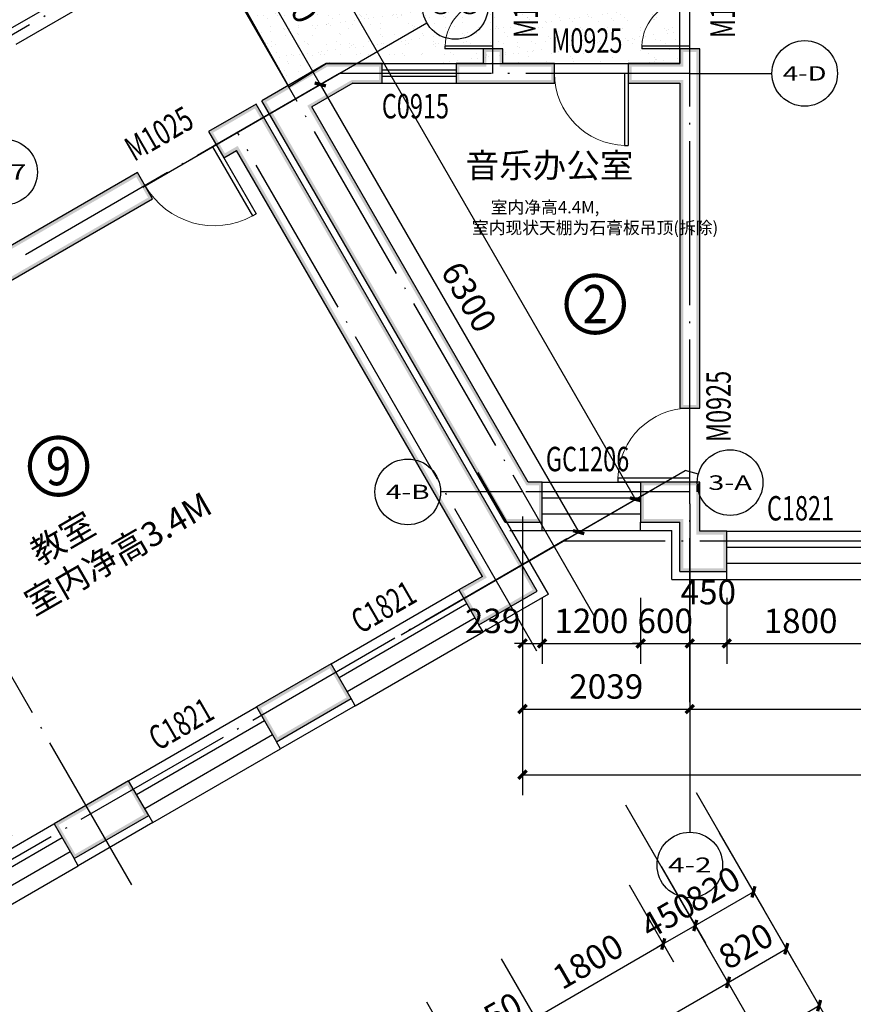
# Model space of a CAD drawing. Extents: x 4811302 to 5194981, y -1995463 to -1590245.
# Drawn here: x 5141614 to 5151777, y -1776692 to -1764693 of the extents above; entities that cross this region are included whole.
import ezdxf
from ezdxf.enums import TextEntityAlignment as Align

# ---------------------------------------------------------------- set-up
doc = ezdxf.new("R2010")
doc.units = 0
doc.header["$LTSCALE"] = 1000
doc.header["$MEASUREMENT"] = 0
doc.linetypes.add('DOTE', pattern=[2.42, 2, -0.2, 0.02, -0.2])
doc.layers.get('Defpoints').update_dxf_attribs({"color": 1})
for name, color, linetype in [('AXIS', 3, 'Continuous'), ('AXIS_TEXT', 7, 'Continuous'), ('DIM_IDEN', 3, 'Continuous'), ('DOTE', 1, 'DOTE'), ('PUB_DIM', 3, 'Continuous'), ('PUB_TEXT', 7, 'Continuous'), ('PUB_WALL', 9, 'Continuous'), ('SURFACE', 6, 'Continuous'), ('WALL', 9, 'Continuous'), ('WINDOW', 4, 'Continuous'), ('WINDOW_TEXT', 7, 'Continuous'), ('文字', 100, 'Continuous')]:
    doc.layers.add(name, color=color, linetype=linetype)
doc.styles.add('-宋体', font='txt', dxfattribs={"width": 0.8})
doc.styles.add('_TCH_AXIS', font='COMPLEX', dxfattribs={"bigfont": 'GBCBIG'})
doc.styles.add('_TCH_DIM_T3', font='SIMPLEX', dxfattribs={"width": 0.705882, "bigfont": 'GBCBIG'})
doc.styles.add('_TCH_LABEL', font='COMPLEX', dxfattribs={"bigfont": 'GBCBIG'})
doc.styles.add('_TCH_WINDOW', font='SIMPLEX', dxfattribs={"height": 3.5, "bigfont": 'GBCBIG'})
doc.styles.add('COMPLEX', font='COMPLEX')
doc.dimstyles.new('_TCH_ARCH&&100', dxfattribs={"dimtxt": 297.5, "dimasz": 100, "dimexe": 250, "dimexo": 300, "dimgap": 126.25, "dimtad": 1, "dimdec": 0, "dimzin": 0, "dimdsep": 46, "dimtxsty": '_TCH_DIM_T3', "dimblk": 'ARCHTICK', "dimcen": 0.09, "dimclrt": 7, "dimazin": 2, "dimtfac": 1, "dimtdec": 0, "dimtix": 1, "dimtmove": 2, "dimatfit": 3, "dimfxl": 0, "dimtolj": 1, "dimtzin": 0, "dimarcsym": 0})

# ---------------------------------------------------------------- blocks, each defined once
blk = doc.blocks.new('_ArchTick')
at = {"color": 0, "linetype": 'ByBlock', "const_width": 0.4}
blk.add_lwpolyline([(-0.5, -0.5), (0.5, 0.5)], dxfattribs=at)
blk = doc.blocks.new('*D1734')
at = {"layer": 'Defpoints', "color": 0, "transparency": 16777216}
for p in [(5149993, -1774341), (5149283, -1774751), (5150560, -1775322)]:
    blk.add_point(p, dxfattribs=at)
at = {"layer": 'PUB_DIM', "color": 0, "lineweight": -2, "transparency": 16777216}
for p, q in [((5150143, -1774601), (5150685, -1775539)), ((5149433, -1775011), (5149975, -1775949)), ((5149850, -1775732), (5150560, -1775322))]:
    blk.add_line(p, q, dxfattribs=at)
at = {"layer": 'PUB_DIM', "color": 0, "lineweight": -2, "transparency": 16777216, "xscale": 100, "yscale": 100, "zscale": 100}
for p, rotation in [((5150560, -1775322), 30.00000000466942), ((5149850, -1775732), 210.0000000046694)]:
    blk.add_blockref('_ArchTick', p, dxfattribs=dict(at, rotation=rotation))
at = {"layer": 'PUB_DIM', "color": 7, "transparency": 16777216, "insert": (5150067, -1775289), "char_height": 297.5, "attachment_point": 5, "rotation": 30, "style": '_TCH_DIM_T3'}
blk.add_mtext('\\A1;820', dxfattribs=at)
blk = doc.blocks.new('*D1735')
at = {"layer": 'Defpoints', "color": 0, "transparency": 16777216}
for p in [(5149283, -1774751), (5148894, -1774976), (5149850, -1775732)]:
    blk.add_point(p, dxfattribs=at)
at = {"layer": 'PUB_DIM', "color": 0, "lineweight": -2, "transparency": 16777216}
for p, q in [((5149433, -1775011), (5149975, -1775949)), ((5149044, -1775236), (5149585, -1776174)), ((5149850, -1775732), (5149936, -1775682)), ((5149460, -1775957), (5149850, -1775732)), ((5149460, -1775957), (5149373, -1776007))]:
    blk.add_line(p, q, dxfattribs=at)
at = {"layer": 'PUB_DIM', "color": 0, "lineweight": -2, "transparency": 16777216, "xscale": 100, "yscale": 100, "zscale": 100}
for p, rotation in [((5149850, -1775732), 210.0000000046634), ((5149460, -1775957), 30.00000000466336)]:
    blk.add_blockref('_ArchTick', p, dxfattribs=dict(at, rotation=rotation))
at = {"layer": 'PUB_DIM', "color": 7, "transparency": 16777216, "insert": (5149517, -1775607), "char_height": 297.5, "attachment_point": 5, "rotation": 30, "style": '_TCH_DIM_T3'}
blk.add_mtext('\\A1;450', dxfattribs=at)
blk = doc.blocks.new('*D1736')
at = {"layer": 'Defpoints', "color": 0, "transparency": 16777216}
for p in [(5148894, -1774976), (5147335, -1775876), (5149460, -1775957)]:
    blk.add_point(p, dxfattribs=at)
at = {"layer": 'PUB_DIM', "color": 0, "lineweight": -2, "transparency": 16777216}
for p, q in [((5149044, -1775236), (5149585, -1776174)), ((5147901, -1776857), (5149460, -1775957)), ((5147485, -1776136), (5148026, -1777074))]:
    blk.add_line(p, q, dxfattribs=at)
at = {"layer": 'PUB_DIM', "color": 0, "lineweight": -2, "transparency": 16777216, "xscale": 100, "yscale": 100, "zscale": 100}
for p, rotation in [((5149460, -1775957), 30.00000000465104), ((5147901, -1776857), 210.0000000046511)]:
    blk.add_blockref('_ArchTick', p, dxfattribs=dict(at, rotation=rotation))
at = {"layer": 'PUB_DIM', "color": 7, "transparency": 16777216, "insert": (5148543, -1776169), "char_height": 297.5, "attachment_point": 5, "rotation": 30, "style": '_TCH_DIM_T3'}
blk.add_mtext('\\A1;1800', dxfattribs=at)
blk = doc.blocks.new('*D1737')
at = {"layer": 'Defpoints', "color": 0, "transparency": 16777216}
for p in [(5147335, -1775876), (5146425, -1776401), (5147901, -1776857)]:
    blk.add_point(p, dxfattribs=at)
at = {"layer": 'PUB_DIM', "color": 0, "lineweight": -2, "transparency": 16777216}
for p, q in [((5147485, -1776136), (5148026, -1777074)), ((5146575, -1776661), (5147117, -1777599)), ((5146992, -1777382), (5147901, -1776857))]:
    blk.add_line(p, q, dxfattribs=at)
at = {"layer": 'PUB_DIM', "color": 0, "lineweight": -2, "transparency": 16777216, "xscale": 100, "yscale": 100, "zscale": 100}
for p, rotation in [((5147901, -1776857), 30.00000000467415), ((5146992, -1777382), 210.0000000046741)]:
    blk.add_blockref('_ArchTick', p, dxfattribs=dict(at, rotation=rotation))
at = {"layer": 'PUB_DIM', "color": 7, "transparency": 16777216, "insert": (5147309, -1776882), "char_height": 297.5, "attachment_point": 5, "rotation": 30, "style": '_TCH_DIM_T3'}
blk.add_mtext('\\A1;1050', dxfattribs=at)
blk = doc.blocks.new('*D1738')
at = {"layer": 'Defpoints', "color": 0, "transparency": 16777216}
for p in [(5146425, -1776401), (5144867, -1777301), (5146992, -1777382)]:
    blk.add_point(p, dxfattribs=at)
at = {"layer": 'PUB_DIM', "color": 0, "lineweight": -2, "transparency": 16777216}
for p, q in [((5146575, -1776661), (5147117, -1777599)), ((5145433, -1778282), (5146992, -1777382)), ((5145017, -1777561), (5145558, -1778499))]:
    blk.add_line(p, q, dxfattribs=at)
at = {"layer": 'PUB_DIM', "color": 0, "lineweight": -2, "transparency": 16777216, "xscale": 100, "yscale": 100, "zscale": 100}
for p, rotation in [((5146992, -1777382), 30.00000000466268), ((5145433, -1778282), 210.0000000046627)]:
    blk.add_blockref('_ArchTick', p, dxfattribs=dict(at, rotation=rotation))
at = {"layer": 'PUB_DIM', "color": 7, "transparency": 16777216, "insert": (5146075, -1777594), "char_height": 297.5, "attachment_point": 5, "rotation": 30, "style": '_TCH_DIM_T3'}
blk.add_mtext('\\A1;1800', dxfattribs=at)
blk = doc.blocks.new('*D1786')
at = {"layer": 'AXIS', "color": 0, "lineweight": -2, "transparency": 16777216}
for p, q in [((5149860, -1774110), (5151085, -1776232)), ((5149150, -1774520), (5150375, -1776642)), ((5150250, -1776425), (5150960, -1776015))]:
    blk.add_line(p, q, dxfattribs=at)
at = {"layer": 'Defpoints', "color": 0, "transparency": 16777216}
for p in [(5149710, -1773850), (5149000, -1774260), (5150960, -1776015)]:
    blk.add_point(p, dxfattribs=at)
at = {"layer": 'AXIS', "color": 0, "lineweight": -2, "transparency": 16777216, "xscale": 100, "yscale": 100, "zscale": 100}
for p, rotation in [((5150960, -1776015), 29.99999999998921), ((5150250, -1776425), 209.9999999999892)]:
    blk.add_blockref('_ArchTick', p, dxfattribs=dict(at, rotation=rotation))
at = {"layer": 'AXIS', "color": 7, "transparency": 16777216, "insert": (5150467, -1775982), "char_height": 297.5, "attachment_point": 5, "rotation": 30, "style": '_TCH_DIM_T3'}
blk.add_mtext('\\A1;820', dxfattribs=at)
blk = doc.blocks.new('*D1787')
at = {"layer": 'AXIS', "color": 0, "lineweight": -2, "transparency": 16777216}
for p, q in [((5149150, -1774520), (5150375, -1776642)), ((5142975, -1780625), (5150250, -1776425)), ((5141875, -1778720), (5143100, -1780842))]:
    blk.add_line(p, q, dxfattribs=at)
at = {"layer": 'Defpoints', "color": 0, "transparency": 16777216}
for p in [(5149000, -1774260), (5150250, -1776425), (5141725, -1778460)]:
    blk.add_point(p, dxfattribs=at)
at = {"layer": 'AXIS', "color": 0, "lineweight": -2, "transparency": 16777216, "xscale": 100, "yscale": 100, "zscale": 100}
for p, rotation in [((5150250, -1776425), 30.00000000000208), ((5142975, -1780625), 210.0000000000021)]:
    blk.add_blockref('_ArchTick', p, dxfattribs=dict(at, rotation=rotation))
at = {"layer": 'AXIS', "color": 7, "transparency": 16777216, "insert": (5146475, -1778287), "char_height": 297.5, "attachment_point": 5, "rotation": 30, "style": '_TCH_DIM_T3'}
blk.add_mtext('\\A1;8400', dxfattribs=at)
blk = doc.blocks.new('*D1791')
at = {"layer": 'AXIS', "color": 0, "lineweight": -2, "transparency": 16777216}
for p, q in [((5149860, -1774110), (5151485, -1776925)), ((5128826, -1789718), (5151360, -1776708)), ((5127326, -1787120), (5128951, -1789935))]:
    blk.add_line(p, q, dxfattribs=at)
at = {"layer": 'Defpoints', "color": 0, "transparency": 16777216}
for p in [(5149710, -1773850), (5151360, -1776708), (5127176, -1786860)]:
    blk.add_point(p, dxfattribs=at)
at = {"layer": 'AXIS', "color": 0, "lineweight": -2, "transparency": 16777216, "xscale": 100, "yscale": 100, "zscale": 100}
for p, rotation in [((5151360, -1776708), 29.99999999999962), ((5128826, -1789718), 209.9999999999996)]:
    blk.add_blockref('_ArchTick', p, dxfattribs=dict(at, rotation=rotation))
at = {"layer": 'AXIS', "color": 7, "transparency": 16777216, "insert": (5139955, -1782975), "char_height": 297.5, "attachment_point": 5, "rotation": 30, "style": '_TCH_DIM_T3'}
blk.add_mtext('\\A1;26020', dxfattribs=at)
blk = doc.blocks.new('_AXISO')
blk.add_circle((0, 0), 0.5)
at = {"layer": 'AXIS_TEXT', "style": 'COMPLEX', "width": 1.041667}
blk.add_attdef('A', text='', height=0.56, dxfattribs=at).set_placement((-0.25, -0.28), (0.25, -0.28), align=Align.FIT)
blk = doc.blocks.new('$DorLib2D$00000001')
for p, q in [((0.45, 0.975), (0.5, 0.975)), ((0.45, 0), (0.45, 0.975)), ((0.5, 0), (0.5, 0.975)), ((0.5, 0), (0.45, 0))]:
    blk.add_line(p, q)
at = {"lineweight": 13}
blk.add_arc((0.475, 0), 0.975, 91.4693, 180, dxfattribs=at)
blk = doc.blocks.new('$WINLIB2D$00000001')
for p, q in [((-0.5, 0.5), (0.5, 0.5)), ((0.5, 0.1667), (-0.5, 0.1667)), ((0.5, -0.1667), (-0.5, -0.1667)), ((-0.5, -0.5), (0.5, -0.5))]:
    blk.add_line(p, q)
blk = doc.blocks.new('*D2031')
at = {"layer": 'Defpoints', "color": 0, "transparency": 16777216}
for p in [(5150234, -1771440), (5152034, -1771440), (5152034, -1772294)]:
    blk.add_point(p, dxfattribs=at)
at = {"layer": 'PUB_DIM', "color": 0, "lineweight": -2, "transparency": 16777216}
for p, q in [((5150234, -1771740), (5150234, -1772544)), ((5152034, -1771740), (5152034, -1772544)), ((5150234, -1772294), (5152034, -1772294))]:
    blk.add_line(p, q, dxfattribs=at)
at = {"layer": 'PUB_DIM', "color": 0, "lineweight": -2, "transparency": 16777216, "xscale": 100, "yscale": 100, "zscale": 100, "rotation": 180}
blk.add_blockref('_ArchTick', (5150234, -1772294), dxfattribs=at)
at = {"layer": 'PUB_DIM', "color": 0, "lineweight": -2, "transparency": 16777216, "xscale": 100, "yscale": 100, "zscale": 100}
blk.add_blockref('_ArchTick', (5152034, -1772294), dxfattribs=at)
at = {"layer": 'PUB_DIM', "color": 7, "transparency": 16777216, "insert": (5151134, -1772019), "char_height": 297.5, "attachment_point": 5, "style": '_TCH_DIM_T3'}
blk.add_mtext('\\A1;1800', dxfattribs=at)
blk = doc.blocks.new('*D2032')
at = {"layer": 'Defpoints', "color": 0, "transparency": 16777216}
for p in [(5149784, -1771440), (5150234, -1771440), (5150234, -1772294)]:
    blk.add_point(p, dxfattribs=at)
at = {"layer": 'PUB_DIM', "color": 0, "lineweight": -2, "transparency": 16777216}
for p, q in [((5149784, -1771740), (5149784, -1772544)), ((5150234, -1771740), (5150234, -1772544)), ((5149784, -1772294), (5150234, -1772294))]:
    blk.add_line(p, q, dxfattribs=at)
at = {"layer": 'PUB_DIM', "color": 0, "lineweight": -2, "transparency": 16777216, "xscale": 100, "yscale": 100, "zscale": 100, "rotation": 180}
blk.add_blockref('_ArchTick', (5149784, -1772294), dxfattribs=at)
at = {"layer": 'PUB_DIM', "color": 0, "lineweight": -2, "transparency": 16777216, "xscale": 100, "yscale": 100, "zscale": 100}
blk.add_blockref('_ArchTick', (5150234, -1772294), dxfattribs=at)
at = {"layer": 'PUB_DIM', "color": 7, "transparency": 16777216, "insert": (5150009, -1771669), "char_height": 297.5, "attachment_point": 5, "style": '_TCH_DIM_T3'}
blk.add_mtext('\\A1;450', dxfattribs=at)
blk = doc.blocks.new('*D2033')
at = {"layer": 'Defpoints', "color": 0, "transparency": 16777216}
for p in [(5149184, -1771440), (5149784, -1771440), (5149784, -1772294)]:
    blk.add_point(p, dxfattribs=at)
at = {"layer": 'PUB_DIM', "color": 0, "lineweight": -2, "transparency": 16777216}
for p, q in [((5149184, -1771740), (5149184, -1772544)), ((5149784, -1771740), (5149784, -1772544)), ((5149184, -1772294), (5149084, -1772294)), ((5149184, -1772294), (5149784, -1772294)), ((5149784, -1772294), (5149884, -1772294))]:
    blk.add_line(p, q, dxfattribs=at)
at = {"layer": 'PUB_DIM', "color": 0, "lineweight": -2, "transparency": 16777216, "xscale": 100, "yscale": 100, "zscale": 100}
blk.add_blockref('_ArchTick', (5149184, -1772294), dxfattribs=at)
at = {"layer": 'PUB_DIM', "color": 0, "lineweight": -2, "transparency": 16777216, "xscale": 100, "yscale": 100, "zscale": 100, "rotation": 180}
blk.add_blockref('_ArchTick', (5149784, -1772294), dxfattribs=at)
at = {"layer": 'PUB_DIM', "color": 7, "transparency": 16777216, "insert": (5149484, -1772019), "char_height": 297.5, "attachment_point": 5, "style": '_TCH_DIM_T3'}
blk.add_mtext('\\A1;600', dxfattribs=at)
blk = doc.blocks.new('*D2034')
at = {"layer": 'Defpoints', "color": 0, "transparency": 16777216}
for p in [(5147984, -1771440), (5149184, -1771440), (5149184, -1772294)]:
    blk.add_point(p, dxfattribs=at)
at = {"layer": 'PUB_DIM', "color": 0, "lineweight": -2, "transparency": 16777216}
for p, q in [((5147984, -1771740), (5147984, -1772544)), ((5149184, -1771740), (5149184, -1772544)), ((5147984, -1772294), (5149184, -1772294))]:
    blk.add_line(p, q, dxfattribs=at)
at = {"layer": 'PUB_DIM', "color": 0, "lineweight": -2, "transparency": 16777216, "xscale": 100, "yscale": 100, "zscale": 100, "rotation": 180}
blk.add_blockref('_ArchTick', (5147984, -1772294), dxfattribs=at)
at = {"layer": 'PUB_DIM', "color": 0, "lineweight": -2, "transparency": 16777216, "xscale": 100, "yscale": 100, "zscale": 100}
blk.add_blockref('_ArchTick', (5149184, -1772294), dxfattribs=at)
at = {"layer": 'PUB_DIM', "color": 7, "transparency": 16777216, "insert": (5148584, -1772019), "char_height": 297.5, "attachment_point": 5, "style": '_TCH_DIM_T3'}
blk.add_mtext('\\A1;1200', dxfattribs=at)
blk = doc.blocks.new('*D2035')
at = {"layer": 'Defpoints', "color": 0, "transparency": 16777216}
for p in [(5147745, -1771440), (5147984, -1771440), (5147984, -1772294)]:
    blk.add_point(p, dxfattribs=at)
at = {"layer": 'PUB_DIM', "color": 0, "lineweight": -2, "transparency": 16777216}
for p, q in [((5147745, -1771740), (5147745, -1772544)), ((5147984, -1771740), (5147984, -1772544)), ((5147745, -1772294), (5147645, -1772294)), ((5147745, -1772294), (5147984, -1772294)), ((5147984, -1772294), (5148084, -1772294))]:
    blk.add_line(p, q, dxfattribs=at)
at = {"layer": 'PUB_DIM', "color": 0, "lineweight": -2, "transparency": 16777216, "xscale": 100, "yscale": 100, "zscale": 100}
blk.add_blockref('_ArchTick', (5147745, -1772294), dxfattribs=at)
at = {"layer": 'PUB_DIM', "color": 0, "lineweight": -2, "transparency": 16777216, "xscale": 100, "yscale": 100, "zscale": 100, "rotation": 180}
blk.add_blockref('_ArchTick', (5147984, -1772294), dxfattribs=at)
at = {"layer": 'PUB_DIM', "color": 7, "transparency": 16777216, "insert": (5147380, -1772019), "char_height": 297.5, "attachment_point": 5, "style": '_TCH_DIM_T3'}
blk.add_mtext('\\A1;239', dxfattribs=at)
blk = doc.blocks.new('*D2036')
at = {"layer": 'AXIS', "color": 0, "lineweight": -2, "transparency": 16777216}
for p, q in [((5147745, -1770894), (5147745, -1773344)), ((5149784, -1770894), (5149784, -1773344)), ((5147745, -1773094), (5149784, -1773094))]:
    blk.add_line(p, q, dxfattribs=at)
at = {"layer": 'Defpoints', "color": 0, "transparency": 16777216}
for p in [(5147745, -1770594), (5149784, -1770594), (5149784, -1773094)]:
    blk.add_point(p, dxfattribs=at)
at = {"layer": 'AXIS', "color": 0, "lineweight": -2, "transparency": 16777216, "xscale": 100, "yscale": 100, "zscale": 100, "rotation": 180}
blk.add_blockref('_ArchTick', (5147745, -1773094), dxfattribs=at)
at = {"layer": 'AXIS', "color": 0, "lineweight": -2, "transparency": 16777216, "xscale": 100, "yscale": 100, "zscale": 100}
blk.add_blockref('_ArchTick', (5149784, -1773094), dxfattribs=at)
at = {"layer": 'AXIS', "color": 7, "transparency": 16777216, "insert": (5148765, -1772819), "char_height": 297.5, "attachment_point": 5, "style": '_TCH_DIM_T3'}
blk.add_mtext('\\A1;2039', dxfattribs=at)
blk = doc.blocks.new('*D2037')
at = {"layer": 'AXIS', "color": 0, "lineweight": -2, "transparency": 16777216}
for p, q in [((5149784, -1770894), (5149784, -1773344)), ((5160584, -1770894), (5160584, -1773344)), ((5149784, -1773094), (5160584, -1773094))]:
    blk.add_line(p, q, dxfattribs=at)
at = {"layer": 'Defpoints', "color": 0, "transparency": 16777216}
for p in [(5149784, -1770594), (5160584, -1770594), (5160584, -1773094)]:
    blk.add_point(p, dxfattribs=at)
at = {"layer": 'AXIS', "color": 0, "lineweight": -2, "transparency": 16777216, "xscale": 100, "yscale": 100, "zscale": 100, "rotation": 180}
blk.add_blockref('_ArchTick', (5149784, -1773094), dxfattribs=at)
at = {"layer": 'AXIS', "color": 0, "lineweight": -2, "transparency": 16777216, "xscale": 100, "yscale": 100, "zscale": 100}
blk.add_blockref('_ArchTick', (5160584, -1773094), dxfattribs=at)
at = {"layer": 'AXIS', "color": 7, "transparency": 16777216, "insert": (5155184, -1772819), "char_height": 297.5, "attachment_point": 5, "style": '_TCH_DIM_T3'}
blk.add_mtext('\\A1;10800', dxfattribs=at)
blk = doc.blocks.new('*D2038')
at = {"layer": 'AXIS', "color": 0, "lineweight": -2, "transparency": 16777216}
for p, q in [((5147745, -1770747), (5147745, -1774144)), ((5161054, -1770747), (5161054, -1774144)), ((5147745, -1773894), (5161054, -1773894))]:
    blk.add_line(p, q, dxfattribs=at)
at = {"layer": 'Defpoints', "color": 0, "transparency": 16777216}
for p in [(5147745, -1770447), (5161054, -1770447), (5161054, -1773894)]:
    blk.add_point(p, dxfattribs=at)
at = {"layer": 'AXIS', "color": 0, "lineweight": -2, "transparency": 16777216, "xscale": 100, "yscale": 100, "zscale": 100, "rotation": 180}
blk.add_blockref('_ArchTick', (5147745, -1773894), dxfattribs=at)
at = {"layer": 'AXIS', "color": 0, "lineweight": -2, "transparency": 16777216, "xscale": 100, "yscale": 100, "zscale": 100}
blk.add_blockref('_ArchTick', (5161054, -1773894), dxfattribs=at)
at = {"layer": 'AXIS', "color": 7, "transparency": 16777216, "insert": (5154400, -1773619), "char_height": 297.5, "attachment_point": 5, "style": '_TCH_DIM_T3'}
blk.add_mtext('\\A1;13309', dxfattribs=at)
blk = doc.blocks.new('$DorLib2D$00000002')
for p, q in [((-0.5, 0), (-0.5, 0.4875)), ((-0.475, 0.4875), (-0.5, 0.4875)), ((-0.475, 0), (-0.475, 0.4875)), ((0.475, 0), (0.475, 0.4875)), ((0.475, 0.4875), (0.5, 0.4875)), ((0.5, 0), (0.5, 0.4875)), ((-0.5, 0), (-0.475, 0)), ((0.5, 0), (0.475, 0))]:
    blk.add_line(p, q)
at = {"lineweight": 13}
for centre, start, end in [((-0.4875, 0), 0, 88.53072), ((0.4875, 0), 91.46928, 180)]:
    blk.add_arc(centre, 0.4875, start, end, dxfattribs=at)
blk = doc.blocks.new('*D2106')
at = {"layer": 'AXIS', "color": 0, "lineweight": -2, "transparency": 16777216}
for p, q in [((5143374, -1766582), (5145496, -1765357)), ((5145279, -1765482), (5148429, -1770938)), ((5146524, -1772038), (5148646, -1770813))]:
    blk.add_line(p, q, dxfattribs=at)
at = {"layer": 'Defpoints', "color": 0, "transparency": 16777216}
for p in [(5143114, -1766732), (5148429, -1770938), (5146264, -1772188)]:
    blk.add_point(p, dxfattribs=at)
at = {"layer": 'AXIS', "color": 0, "lineweight": -2, "transparency": 16777216, "xscale": 100, "yscale": 100, "zscale": 100}
for p, rotation in [((5145279, -1765482), 120), ((5148429, -1770938), 299.9999999999999)]:
    blk.add_blockref('_ArchTick', p, dxfattribs=dict(at, rotation=rotation))
at = {"layer": 'AXIS', "color": 7, "transparency": 16777216, "insert": (5147092, -1768072), "char_height": 297.5, "attachment_point": 5, "rotation": 300, "style": '_TCH_DIM_T3'}
blk.add_mtext('\\A1;6300', dxfattribs=at)
blk = doc.blocks.new('*D2107')
at = {"layer": 'AXIS', "color": 0, "lineweight": -2, "transparency": 16777216}
for p, q in [((5142174, -1764503), (5144296, -1763278)), ((5144079, -1763403), (5145279, -1765482)), ((5143374, -1766582), (5145496, -1765357))]:
    blk.add_line(p, q, dxfattribs=at)
at = {"layer": 'Defpoints', "color": 0, "transparency": 16777216}
for p in [(5141914, -1764653), (5145279, -1765482), (5143114, -1766732)]:
    blk.add_point(p, dxfattribs=at)
at = {"layer": 'AXIS', "color": 0, "lineweight": -2, "transparency": 16777216, "xscale": 100, "yscale": 100, "zscale": 100}
for p, rotation in [((5144079, -1763403), 120.0000000000013), ((5145279, -1765482), 300.0000000000013)]:
    blk.add_blockref('_ArchTick', p, dxfattribs=dict(at, rotation=rotation))
at = {"layer": 'AXIS', "color": 7, "transparency": 16777216, "insert": (5144917, -1764305), "char_height": 297.5, "attachment_point": 5, "rotation": 300, "style": '_TCH_DIM_T3'}
blk.add_mtext('\\A1;2400', dxfattribs=at)
blk = doc.blocks.new('*D2109')
at = {"layer": 'AXIS', "color": 0, "lineweight": -2, "transparency": 16777216}
for p, q in [((5139024, -1759047), (5141839, -1757422)), ((5141622, -1757547), (5149122, -1770538)), ((5146524, -1772038), (5149339, -1770413))]:
    blk.add_line(p, q, dxfattribs=at)
at = {"layer": 'Defpoints', "color": 0, "transparency": 16777216}
for p in [(5138764, -1759197), (5149122, -1770538), (5146264, -1772188)]:
    blk.add_point(p, dxfattribs=at)
at = {"layer": 'AXIS', "color": 0, "lineweight": -2, "transparency": 16777216, "xscale": 100, "yscale": 100, "zscale": 100}
for p, rotation in [((5141622, -1757547), 120.0000000000002), ((5149122, -1770538), 300.0000000000002)]:
    blk.add_blockref('_ArchTick', p, dxfattribs=dict(at, rotation=rotation))
at = {"layer": 'AXIS', "color": 7, "transparency": 16777216, "insert": (5145610, -1763905), "char_height": 297.5, "attachment_point": 5, "rotation": 300, "style": '_TCH_DIM_T3'}
blk.add_mtext('\\A1;15000', dxfattribs=at)

msp = doc.modelspace()

# ---------------------------------------------------------------- hatches: boundary and pattern name
h = msp.add_hatch()
h.set_pattern_fill('碎沙', color=1, scale=100)
h.set_pattern_definition([(37.5, (-83646.68, -68867.52), (-8.0001565, 244.706619), [0, -193.04, 0, -215.9, 0, -206.375]), (7.5, (-83646.68, -68867.52), (224.761642, 358.41255), [0, -104.14, 0, -173.99, 0, -66.675]), (327.5, (-83802.89, -68867.52), (395.496185, 0.718592), [0, -63.5, 0, -228.6, 0, -298.45]), (317.5, (-83802.9, -68867.52), (381.778226, 111.464662), [0, -31.75, 0, -149.86, 0, -171.45])])
h.paths.add_polyline_path([(5149664.3, -1763666.9), (5143862.9, -1763667), (5144896.3, -1765512.7), (5145350.9, -1765227), (5149664.3, -1765226.9)])
at = {"layer": 'PUB_WALL'}
for points in [[(5147504.3, -1765046.9), (5147264.3, -1765046.9), (5147304.3, -1765086.9), (5147464.3, -1765086.9)], [(5147264.3, -1765046.9), (5147264.3, -1765226.9), (5147304.3, -1765266.9), (5147304.3, -1765086.9)], [(5147504.3, -1765226.9), (5147504.3, -1765046.9), (5147464.3, -1765086.9), (5147464.3, -1765266.9)], [(5149904.3, -1765046.9), (5149664.3, -1765046.9), (5149704.3, -1765086.9), (5149864.3, -1765086.9)], [(5149664.3, -1765046.9), (5149664.3, -1765226.9), (5149704.3, -1765266.9), (5149704.3, -1765086.9)], [(5149904.3, -1765346.9), (5149904.3, -1765046.9), (5149864.3, -1765086.9), (5149864.3, -1765346.9)], [(5145350.9, -1765226.9), (5144565.7, -1765680.2), (5144620.4, -1765694.8), (5145361.6, -1765266.9)], [(5146034.3, -1765226.9), (5145350.9, -1765226.9), (5145361.6, -1765266.9), (5145994.3, -1765266.9)], [(5146034.3, -1765466.9), (5146034.3, -1765226.9), (5145994.3, -1765266.9), (5145994.3, -1765426.9)], [(5147264.3, -1765226.9), (5146934.3, -1765226.9), (5146974.3, -1765266.9), (5147304.3, -1765266.9)], [(5146934.3, -1765226.9), (5146934.3, -1765466.9), (5146974.3, -1765426.9), (5146974.3, -1765266.9)], [(5148134.3, -1765226.9), (5147504.3, -1765226.9), (5147464.3, -1765266.9), (5148094.3, -1765266.9)], [(5148134.3, -1765466.9), (5148134.3, -1765226.9), (5148094.3, -1765266.9), (5148094.3, -1765426.9)], [(5149664.3, -1765226.9), (5149034.3, -1765226.9), (5149074.3, -1765266.9), (5149704.3, -1765266.9)], [(5149034.3, -1765226.9), (5149034.3, -1765466.9), (5149074.3, -1765426.9), (5149074.3, -1765266.9)], [(5149904.3, -1769426.9), (5149904.3, -1765346.9), (5149864.3, -1765346.9), (5149864.3, -1769386.9)], [(5145675.2, -1765466.9), (5145175.1, -1765755.6), (5145120.4, -1765741), (5145664.4, -1765426.9)], [(5145675.2, -1765466.9), (5146034.3, -1765466.9), (5145994.3, -1765426.9), (5145664.4, -1765426.9)], [(5146934.3, -1765466.9), (5147384.3, -1765466.9), (5147384.3, -1765426.9), (5146974.3, -1765426.9)], [(5147384.3, -1765466.9), (5148134.3, -1765466.9), (5148094.3, -1765426.9), (5147384.3, -1765426.9)], [(5149034.3, -1765466.9), (5149664.3, -1765466.9), (5149704.3, -1765426.9), (5149074.3, -1765426.9)], [(5149664.3, -1765466.9), (5149664.3, -1769426.9), (5149704.3, -1769386.9), (5149704.3, -1765426.9)], [(5144496.5, -1765720.2), (5143916.2, -1766055.2), (5143970.9, -1766069.8), (5144481.8, -1765774.8)], [(5147118.6, -1770261.9), (5144496.5, -1765720.2), (5144481.8, -1765774.8), (5147084, -1770281.9)], [(5147531.4, -1770816.9), (5144565.7, -1765680.2), (5144620.4, -1765694.8), (5147554.5, -1770776.9)], [(5147814.3, -1770326.9), (5145175.1, -1765755.6), (5145120.4, -1765741), (5147791.2, -1770366.9)], [(5143916.2, -1766055.2), (5144101.2, -1766375.6), (5144115.9, -1766321), (5143970.9, -1766069.8)], [(5144101.2, -1766375.6), (5144257.1, -1766285.6), (5144271.7, -1766231), (5144115.9, -1766321)], [(5146694.3, -1770506.9), (5144257.1, -1766285.6), (5144271.7, -1766231), (5146728.9, -1770486.9)], [(5143050.2, -1766555.2), (5141318.1, -1767555.2), (5141372.8, -1767569.8), (5143035.6, -1766609.8)], [(5143235.2, -1766875.6), (5143050.2, -1766555.2), (5143035.6, -1766609.8), (5143180.6, -1766861)], [(5141503.1, -1767875.6), (5143235.2, -1766875.6), (5143180.6, -1766861), (5141517.8, -1767821)], [(5149664.3, -1769426.9), (5149904.3, -1769426.9), (5149864.3, -1769386.9), (5149704.3, -1769386.9)], [(5147924, -1771656.8), (5147118.6, -1770261.9), (5147084, -1770281.9), (5147869.3, -1771642.2)], [(5147984.3, -1770326.9), (5147814.3, -1770326.9), (5147791.2, -1770366.9), (5147944.3, -1770366.9)], [(5147984.3, -1770816.9), (5147984.3, -1770326.9), (5147944.3, -1770366.9), (5147944.3, -1770776.9)], [(5149664.3, -1770326.9), (5149184.3, -1770326.9), (5149224.3, -1770366.9), (5149704.3, -1770366.9)], [(5149184.3, -1770326.9), (5149184.3, -1770816.9), (5149224.3, -1770776.9), (5149224.3, -1770366.9)], [(5149904.3, -1770326.9), (5149664.3, -1770326.9), (5149704.3, -1770366.9), (5149864.3, -1770366.9)], [(5149904.3, -1770446.9), (5149904.3, -1770326.9), (5149864.3, -1770366.9), (5149864.3, -1770446.9)], [(5147254.6, -1771477.5), (5146694.3, -1770506.9), (5146728.9, -1770486.9), (5147309.2, -1771492.1)], [(5149904.3, -1770926.9), (5149904.3, -1770446.9), (5149864.3, -1770446.9), (5149864.3, -1770966.9)], [(5147531.4, -1770816.9), (5147984.3, -1770816.9), (5147944.3, -1770776.9), (5147554.5, -1770776.9)], [(5149184.3, -1770816.9), (5149664.3, -1770816.9), (5149704.3, -1770776.9), (5149224.3, -1770776.9)], [(5149664.3, -1771416.9), (5149664.3, -1770816.9), (5149704.3, -1770776.9), (5149704.3, -1771376.9)], [(5150234.3, -1770926.9), (5149904.3, -1770926.9), (5149864.3, -1770966.9), (5150194.3, -1770966.9)], [(5150234.3, -1771416.9), (5150234.3, -1770926.9), (5150194.3, -1770966.9), (5150194.3, -1771376.9)], [(5147254.6, -1771477.5), (5146968.8, -1771642.5), (5147023.5, -1771657.1), (5147309.2, -1771492.1)], [(5149664.3, -1771416.9), (5150234.3, -1771416.9), (5150194.3, -1771376.9), (5149704.3, -1771376.9)], [(5146968.8, -1771642.5), (5147213.8, -1772066.8), (5147228.5, -1772012.2), (5147023.5, -1771657.1)], [(5147213.8, -1772066.8), (5147924, -1771656.8), (5147869.3, -1771642.2), (5147228.5, -1772012.2)], [(5145410, -1772542.5), (5144500.6, -1773067.5), (5144555.3, -1773082.1), (5145395.3, -1772597.1)], [(5145655, -1772966.8), (5145410, -1772542.5), (5145395.3, -1772597.1), (5145600.3, -1772952.2)], [(5144745.6, -1773491.8), (5145655, -1772966.8), (5145600.3, -1772952.2), (5144760.3, -1773437.2)], [(5144500.6, -1773067.5), (5144745.6, -1773491.8), (5144760.3, -1773437.2), (5144555.3, -1773082.1)], [(5142941.8, -1773967.5), (5142032.5, -1774492.5), (5142087.1, -1774507.1), (5142927.2, -1774022.1)], [(5143186.8, -1774391.8), (5142941.8, -1773967.5), (5142927.2, -1774022.1), (5143132.2, -1774377.2)], [(5142277.5, -1774916.8), (5143186.8, -1774391.8), (5143132.2, -1774377.2), (5142292.1, -1774862.2)], [(5142032.5, -1774492.5), (5142277.5, -1774916.8), (5142292.1, -1774862.2), (5142087.1, -1774507.1)]]:
    msp.add_hatch(color=256, dxfattribs=at).paths.add_polyline_path(points)

# ---------------------------------------------------------------- linework, layer by layer
msp.add_lwpolyline([(5149664.3, -1763666.9), (5143862.9, -1763667), (5144896.3, -1765512.7), (5145350.9, -1765227), (5149664.3, -1765226.9)], close=True)
at = {"layer": 'AXIS'}
for p, q in [((5143114.3, -1766731.8), (5146578.4, -1764731.8)), ((5149784.3, -1765346.9), (5150784.3, -1765346.9)), ((5146264.3, -1772187.8), (5149728.4, -1770187.8)), ((5149888.4, -1770230.7), (5149728.4, -1770187.8)), ((5147745, -1770446.9), (5146745, -1770446.9)), ((5149784.3, -1770594.5), (5149784.3, -1774594.5)), ((5148999.8, -1774260.2), (5150999.8, -1777724.3))]:
    msp.add_line(p, q, dxfattribs=at)
at = {"layer": 'DIM_IDEN', "const_width": 50}
for points in [[(5148980.7, -1768159.1, 1), (5148280.7, -1768159.1, 1)], [(5142437.8, -1770133.7, 1), (5141737.8, -1770133.7, 1)]]:
    msp.add_lwpolyline(points, format="xyb", close=True, dxfattribs=at)
at = {"layer": 'DOTE'}
for p, q in [((5142982.2, -1775237.4), (5134482.2, -1760515)), ((5147384.3, -1765346.9), (5147384.3, -1762546.9)), ((5149784.3, -1773011), (5149784.3, -1762546.9)), ((5143830.7, -1763546.9), (5123583, -1775237)), ((5148628.7, -1771977.4), (5143778.7, -1763577)), ((5145513, -1765346.9), (5121152.7, -1779411.3)), ((5149784.3, -1765346.9), (5145513, -1765346.9)), ((5147918.5, -1772387.4), (5144268.5, -1766065.4)), ((5149784.3, -1770446.9), (5147745, -1770446.9)), ((5148284.6, -1771021.4), (5124075.2, -1784998.6)), ((5161584.3, -1771046.9), (5148240.3, -1771046.9))]:
    msp.add_line(p, q, dxfattribs=at)
at = {"layer": 'SURFACE'}
for p, q in [((5148060.6, -1771693.4), (5147205.2, -1770211.9)), ((5147984.3, -1770916.9), (5147984.3, -1770816.9)), ((5149184.3, -1770916.9), (5149184.3, -1770816.9)), ((5147589.2, -1770916.9), (5147984.3, -1770916.9)), ((5149184.3, -1770916.9), (5149564.3, -1770916.9)), ((5149564.3, -1771516.9), (5149564.3, -1770916.9)), ((5150234.3, -1771516.9), (5150234.3, -1771416.9)), ((5149564.3, -1771516.9), (5150234.3, -1771516.9)), ((5148060.6, -1771693.4), (5147263.8, -1772153.4)), ((5147263.8, -1772153.4), (5147213.8, -1772066.8)), ((5145705, -1773053.4), (5145655, -1772966.8)), ((5145705, -1773053.4), (5144795.6, -1773578.4)), ((5144795.6, -1773578.4), (5144745.6, -1773491.8)), ((5143236.8, -1774478.4), (5142327.5, -1775003.4)), ((5143236.8, -1774478.4), (5143186.8, -1774391.8)), ((5142327.5, -1775003.4), (5142277.5, -1774916.8))]:
    msp.add_line(p, q, dxfattribs=at)
at = {"layer": 'WALL'}
for p, q in [((5147504.3, -1765046.9), (5147264.3, -1765046.9)), ((5147264.3, -1765046.9), (5147264.3, -1765226.9)), ((5147504.3, -1765226.9), (5147504.3, -1765046.9)), ((5149904.3, -1765046.9), (5149664.3, -1765046.9)), ((5149664.3, -1765046.9), (5149664.3, -1765226.9)), ((5149904.3, -1765346.9), (5149904.3, -1765046.9)), ((5145350.9, -1765226.9), (5144565.7, -1765680.2)), ((5146034.3, -1765226.9), (5145350.9, -1765226.9)), ((5146034.3, -1765466.9), (5146034.3, -1765226.9)), ((5147264.3, -1765226.9), (5146934.3, -1765226.9)), ((5146934.3, -1765226.9), (5146934.3, -1765466.9)), ((5148134.3, -1765226.9), (5147504.3, -1765226.9)), ((5148134.3, -1765466.9), (5148134.3, -1765226.9)), ((5149664.3, -1765226.9), (5149034.3, -1765226.9)), ((5149034.3, -1765226.9), (5149034.3, -1765466.9)), ((5149904.3, -1769426.9), (5149904.3, -1765346.9)), ((5145675.2, -1765466.9), (5145175.1, -1765755.6)), ((5145675.2, -1765466.9), (5146034.3, -1765466.9)), ((5146934.3, -1765466.9), (5147384.3, -1765466.9)), ((5147384.3, -1765466.9), (5148134.3, -1765466.9)), ((5149034.3, -1765466.9), (5149664.3, -1765466.9)), ((5149664.3, -1765466.9), (5149664.3, -1769426.9)), ((5144496.5, -1765720.2), (5143916.2, -1766055.2)), ((5147118.6, -1770261.9), (5144496.5, -1765720.2)), ((5147531.4, -1770816.9), (5144565.7, -1765680.2)), ((5147814.3, -1770326.9), (5145175.1, -1765755.6)), ((5143916.2, -1766055.2), (5144101.2, -1766375.6)), ((5144101.2, -1766375.6), (5144257.1, -1766285.6)), ((5146694.3, -1770506.9), (5144257.1, -1766285.6)), ((5143050.2, -1766555.2), (5141318.1, -1767555.2)), ((5143235.2, -1766875.6), (5143050.2, -1766555.2)), ((5141503.1, -1767875.6), (5143235.2, -1766875.6)), ((5149664.3, -1769426.9), (5149904.3, -1769426.9)), ((5147924, -1771656.8), (5147118.6, -1770261.9)), ((5147984.3, -1770326.9), (5147814.3, -1770326.9)), ((5147984.3, -1770816.9), (5147984.3, -1770326.9)), ((5149664.3, -1770326.9), (5149184.3, -1770326.9)), ((5149184.3, -1770326.9), (5149184.3, -1770816.9)), ((5149904.3, -1770326.9), (5149664.3, -1770326.9)), ((5149904.3, -1770446.9), (5149904.3, -1770326.9)), ((5147254.6, -1771477.5), (5146694.3, -1770506.9)), ((5149904.3, -1770926.9), (5149904.3, -1770446.9)), ((5147531.4, -1770816.9), (5147984.3, -1770816.9)), ((5149184.3, -1770816.9), (5149664.3, -1770816.9)), ((5149664.3, -1771416.9), (5149664.3, -1770816.9)), ((5150234.3, -1770926.9), (5149904.3, -1770926.9)), ((5150234.3, -1771416.9), (5150234.3, -1770926.9)), ((5147254.6, -1771477.5), (5146968.8, -1771642.5)), ((5149664.3, -1771416.9), (5150234.3, -1771416.9)), ((5146968.8, -1771642.5), (5147213.8, -1772066.8)), ((5147213.8, -1772066.8), (5147924, -1771656.8)), ((5145410, -1772542.5), (5144500.6, -1773067.5)), ((5145655, -1772966.8), (5145410, -1772542.5)), ((5144745.6, -1773491.8), (5145655, -1772966.8)), ((5144500.6, -1773067.5), (5144745.6, -1773491.8)), ((5142941.8, -1773967.5), (5142032.5, -1774492.5)), ((5143186.8, -1774391.8), (5142941.8, -1773967.5)), ((5142277.5, -1774916.8), (5143186.8, -1774391.8)), ((5142032.5, -1774492.5), (5142277.5, -1774916.8))]:
    msp.add_line(p, q, dxfattribs=at)

# ---------------------------------------------------------------- block references
at = {"layer": 'AXIS'}
ref = msp.add_blockref('_AXISO', (5146924.8, -1764531.8), dxfattribs=dict(at, xscale=800, yscale=800, zscale=800))
ref.add_attrib('A', '3-C', dxfattribs={"layer": 'AXIS_TEXT', "height": 185, "style": '_TCH_AXIS'}).set_placement((5146660.5, -1764624.3), (5147189, -1764624.3), align=Align.FIT)
ref = msp.add_blockref('_AXISO', (5151184.3, -1765346.9), dxfattribs=dict(at, xscale=800, yscale=800, zscale=800))
ref.add_attrib('A', '4-D', dxfattribs={"layer": 'AXIS_TEXT', "height": 174.59, "style": '_TCH_AXIS'}).set_placement((5150918.3, -1765434.2), (5151450.4, -1765434.2), align=Align.FIT)
ref = msp.add_blockref('_AXISO', (5141430.3, -1766549.4), dxfattribs=dict(at, xscale=800, yscale=800, zscale=800))
ref.add_attrib('A', '3-7', dxfattribs={"layer": 'AXIS_TEXT', "height": 187.78, "style": '_TCH_AXIS'}).set_placement((5141166.5, -1766643.3), (5141694, -1766643.3), align=Align.FIT)
ref = msp.add_blockref('_AXISO', (5146345, -1770446.9), dxfattribs=dict(at, xscale=800, yscale=800, zscale=800))
ref.add_attrib('A', '4-B', dxfattribs={"layer": 'AXIS_TEXT', "height": 174.59, "style": '_TCH_AXIS'}).set_placement((5146079, -1770534.2), (5146611.1, -1770534.2), align=Align.FIT)
ref = msp.add_blockref('_AXISO', (5150274.8, -1770334.2), dxfattribs=dict(at, xscale=800, yscale=800, zscale=800))
ref.add_attrib('A', '3-A', dxfattribs={"layer": 'AXIS_TEXT', "height": 177.09, "style": '_TCH_AXIS'}).set_placement((5150009.1, -1770422.8), (5150540.4, -1770422.8), align=Align.FIT)
ref = msp.add_blockref('_AXISO', (5149784.3, -1774994.5), dxfattribs=dict(at, xscale=800, yscale=800, zscale=800))
ref.add_attrib('A', '4-2', dxfattribs={"layer": 'AXIS_TEXT', "height": 182.29, "style": '_TCH_AXIS'}).set_placement((5149519.6, -1775085.6), (5150049.1, -1775085.6), align=Align.FIT)
at = {"layer": 'WINDOW'}
ref = msp.add_blockref('$WINLIB2D$00000001', (5142071.7, -1764360.4), dxfattribs=dict(at, xscale=-1500, yscale=590, zscale=-1500, rotation=210.0000000000076))
ref.add_attrib('A', 'C1521', (5141528.6, -1764239.7), dxfattribs={"layer": 'WINDOW_TEXT', "height": 297.5, "rotation": 30, "style": '_TCH_WINDOW', "width": 0.705882})
ref = msp.add_blockref('$DorLib2D$00000002', (5147384.3, -1764446.9), dxfattribs=dict(at, xscale=-1200, yscale=-1200, zscale=-1200, rotation=270))
ref.add_attrib('A', 'M1225', (5147933, -1764916.9), dxfattribs={"layer": 'WINDOW_TEXT', "height": 297.5, "rotation": 90, "style": '_TCH_WINDOW', "width": 0.705882})
ref = msp.add_blockref('$DorLib2D$00000002', (5149784.3, -1764446.9), dxfattribs=dict(at, xscale=-1200, yscale=1200, zscale=-1200, rotation=89.99999999994071))
ref.add_attrib('A', 'M1225', (5150333, -1764916.9), dxfattribs={"layer": 'WINDOW_TEXT', "height": 297.5, "rotation": 90, "style": '_TCH_WINDOW', "width": 0.705882})
ref = msp.add_blockref('$DorLib2D$00000001', (5148584.3, -1765346.9), dxfattribs=dict(at, xscale=-900, yscale=900, zscale=-900, rotation=179.9999999999666))
ref.add_attrib('A', 'M0925', (5148094.3, -1765095.8), dxfattribs={"layer": 'WINDOW_TEXT', "height": 297.5, "rotation": 360, "style": '_TCH_WINDOW', "width": 0.705882})
ref = msp.add_blockref('$WINLIB2D$00000001', (5146484.3, -1765346.9), dxfattribs=dict(at, xscale=-900, yscale=-240, zscale=-900, rotation=180.0000000000428))
ref.add_attrib('A', 'C0915', (5146029.3, -1765895.6), dxfattribs={"layer": 'WINDOW_TEXT', "height": 297.5, "style": '_TCH_WINDOW', "width": 0.705882})
ref = msp.add_blockref('$DorLib2D$00000001', (5143575.7, -1766465.4), dxfattribs=dict(at, xscale=-1000, yscale=1000, zscale=-1000, rotation=209.9999999999993))
ref.add_attrib('A', 'M1025', (5143010.6, -1766426.6), dxfattribs={"layer": 'WINDOW_TEXT', "height": 297.5, "rotation": 30, "style": '_TCH_WINDOW', "width": 0.705882})
ref = msp.add_blockref('$DorLib2D$00000001', (5149784.3, -1769876.9), dxfattribs=dict(at, xscale=-900, yscale=900, zscale=-900, rotation=90.00000000002093))
ref.add_attrib('A', 'M0925', (5150282.7, -1769840), dxfattribs={"layer": 'WINDOW_TEXT', "height": 297.5, "rotation": 90, "style": '_TCH_WINDOW', "width": 0.705882})
ref = msp.add_blockref('$WINLIB2D$00000001', (5148584.3, -1770621.9), dxfattribs=dict(at, xscale=1200, yscale=-590, zscale=1200))
ref.add_attrib('A', 'GC1206', (5148029.3, -1770195.8), dxfattribs={"layer": 'WINDOW_TEXT', "height": 297.5, "style": '_TCH_WINDOW', "width": 0.705882})
ref = msp.add_blockref('$WINLIB2D$00000001', (5151134.3, -1771221.9), dxfattribs=dict(at, xscale=1800, yscale=-590, zscale=1800))
ref.add_attrib('A', 'C1821', (5150724.3, -1770795.8), dxfattribs={"layer": 'WINDOW_TEXT', "height": 297.5, "style": '_TCH_WINDOW', "width": 0.705882})
ref = msp.add_blockref('$WINLIB2D$00000001', (5146336.9, -1772347.9), dxfattribs=dict(at, xscale=-1800, yscale=590, zscale=-1800, rotation=209.9999999999993))
ref.add_attrib('A', 'C1821', (5145768.7, -1772183.9), dxfattribs={"layer": 'WINDOW_TEXT', "height": 297.5, "rotation": 30, "style": '_TCH_WINDOW', "width": 0.705882})
ref = msp.add_blockref('$WINLIB2D$00000001', (5143868.7, -1773772.9), dxfattribs=dict(at, xscale=-1800, yscale=590, zscale=-1800, rotation=209.9999999999993))
ref.add_attrib('A', 'C1821', (5143300.6, -1773608.9), dxfattribs={"layer": 'WINDOW_TEXT', "height": 297.5, "rotation": 30, "style": '_TCH_WINDOW', "width": 0.705882})
ref = msp.add_blockref('$WINLIB2D$00000001', (5141400.5, -1775197.9), dxfattribs=dict(at, xscale=-1800, yscale=590, zscale=-1800, rotation=209.9999999999993))
ref.add_attrib('A', 'C1821', (5140832.4, -1775033.9), dxfattribs={"layer": 'WINDOW_TEXT', "height": 297.5, "rotation": 30, "style": '_TCH_WINDOW', "width": 0.705882})

# ---------------------------------------------------------------- texts
at = {"layer": 'PUB_TEXT', "style": '_TCH_LABEL'}
for s, p, p2 in [('2', (5148475.4, -1768392.1), (5148786, -1768392.1)), ('9', (5141932.5, -1770366.7), (5142243.1, -1770366.7))]:
    msp.add_text(s, height=465.9, dxfattribs=at).set_placement(p, p2, align=Align.FIT)
at = {"layer": '文字', "color": 2, "insert": (5149096.3, -1766318.6), "char_height": 300, "attachment_point": 3, "style": '-宋体'}
msp.add_mtext_dynamic_manual_height_columns('{\\fFangSong_GB2312|b0|i0|c134|p49;音乐办公室}', width=8923.087, gutter_width=2000, heights=[1464], dxfattribs=at)
at = {"layer": '文字', "insert": (5147127.2, -1766903), "char_height": 150, "attachment_point": 1, "style": '-宋体'}
msp.add_mtext_dynamic_manual_height_columns('{\\fFZFangSong-Z02S|b0|i0|c134|p2;\\C2;     \\fSimSun|b0|i0|c134|p2;室内净高\\fFZFangSong-Z02S|b0|i0|c134|p2;4.4M\\fFZFangSong-Z02S|b0|i0|c0|p2;,\\fFZFangSong-Z02S|b0|i0|c134|p2;\\P\\fSimSun|b0|i0|c134|p2;室内现状天棚为石膏板吊顶\\fFZFangSong-Z02S|b0|i0|c0|p2;(\\fSimSun|b0|i0|c134|p2;拆除\\fFZFangSong-Z02S|b0|i0|c0|p2;)}', width=4572.531, gutter_width=2000, heights=[0], dxfattribs=at)
at = {"layer": '文字', "color": 2, "insert": (5141390.1, -1771268.8), "char_height": 300, "attachment_point": 1, "rotation": 30, "style": '-宋体'}
msp.add_mtext_dynamic_manual_height_columns('{\\fFangSong_GB2312|b0|i0|c134|p49;    教室\\P室内净高3.4M}', width=5181.334, gutter_width=2000, heights=[0], dxfattribs=at)

# ---------------------------------------------------------------- dimensions: what is measured, and where the dimension line sits
at = {"layer": 'AXIS'}
for p1, p2, distance, picture, middle in [((5138764.3, -1759197.4), (5146264.3, -1772187.8), 3300, '*D2109', (5145610.3, -1763905.1)), ((5141914.3, -1764653.4), (5143114.3, -1766731.8), 2500, '*D2107', (5144917.5, -1764305.1)), ((5143114.3, -1766731.8), (5146264.3, -1772187.8), 2500, '*D2106', (5147092.5, -1768072.3)), ((5147745, -1770446.9), (5161054.3, -1770446.9), -3447.6, '*D2038', (5154399.7, -1773619.5)), ((5147745, -1770594.5), (5149784.3, -1770594.5), -2500, '*D2036', (5148764.7, -1772819.5)), ((5149784.3, -1770594.5), (5160584.3, -1770594.5), -2500, '*D2037', (5155184.3, -1772819.5)), ((5127176, -1786860.2), (5149709.9, -1773850.2), -3300, '*D1791', (5139955.4, -1782974.9)), ((5148999.8, -1774260.2), (5149709.9, -1773850.2), -2500, '*D1786', (5150467.4, -1775982.1)), ((5141725.2, -1778460.2), (5148999.8, -1774260.2), -2500, '*D1787', (5146475, -1778287.1))]:
    dim = msp.add_aligned_dim(p1=p1, p2=p2, distance=distance, dimstyle='_TCH_ARCH&&100', dxfattribs=at)
    dim.commit()
    dim.dimension.update_dxf_attribs({"geometry": picture, "text_midpoint": middle})
at = {"layer": 'PUB_DIM'}
for base, p1, p2, picture, middle in [((5147984.3, -1772294.5), (5147745, -1771440.4), (5147984.3, -1771440.4), '*D2035', (5147380, -1772019.5)), ((5150234.3, -1772294.5), (5149784.3, -1771440.4), (5150234.3, -1771440.4), '*D2032', (5150009.3, -1771669.5))]:
    dim = msp.add_linear_dim(base=base, p1=p1, p2=p2, angle=360, dimstyle='_TCH_ARCH&&100', dxfattribs=at)
    dim.commit()
    dim.dimension.update_dxf_attribs({"geometry": picture, "text_midpoint": middle, "dimtype": 161})
for p1, p2, distance, picture, middle in [((5147984.3, -1771440.4), (5149184.3, -1771440.4), -854.1, '*D2034', (5148584.3, -1772019.5)), ((5149184.3, -1771440.4), (5149784.3, -1771440.4), -854.1, '*D2033', (5149484.3, -1772019.5)), ((5150234.3, -1771440.4), (5152034.3, -1771440.4), -854.1, '*D2031', (5151134.3, -1772019.5)), ((5149283.3, -1774751.2), (5149993.4, -1774341.2), -1133, '*D1734', (5150067.4, -1775289.3)), ((5148893.6, -1774976.2), (5149283.3, -1774751.2), -1133, '*D1735', (5149517.4, -1775606.8)), ((5147334.7, -1775876.2), (5148893.6, -1774976.2), -1133, '*D1736', (5148543.2, -1776169.3)), ((5146425.4, -1776401.2), (5147334.7, -1775876.2), -1133, '*D1737', (5147309.1, -1776881.8)), ((5144866.5, -1777301.2), (5146425.4, -1776401.2), -1133, '*D1738', (5146075, -1777594.3))]:
    dim = msp.add_aligned_dim(p1=p1, p2=p2, distance=distance, dimstyle='_TCH_ARCH&&100', dxfattribs=at)
    dim.commit()
    dim.dimension.update_dxf_attribs({"geometry": picture, "text_midpoint": middle})

doc.saveas('drawing.dxf')
